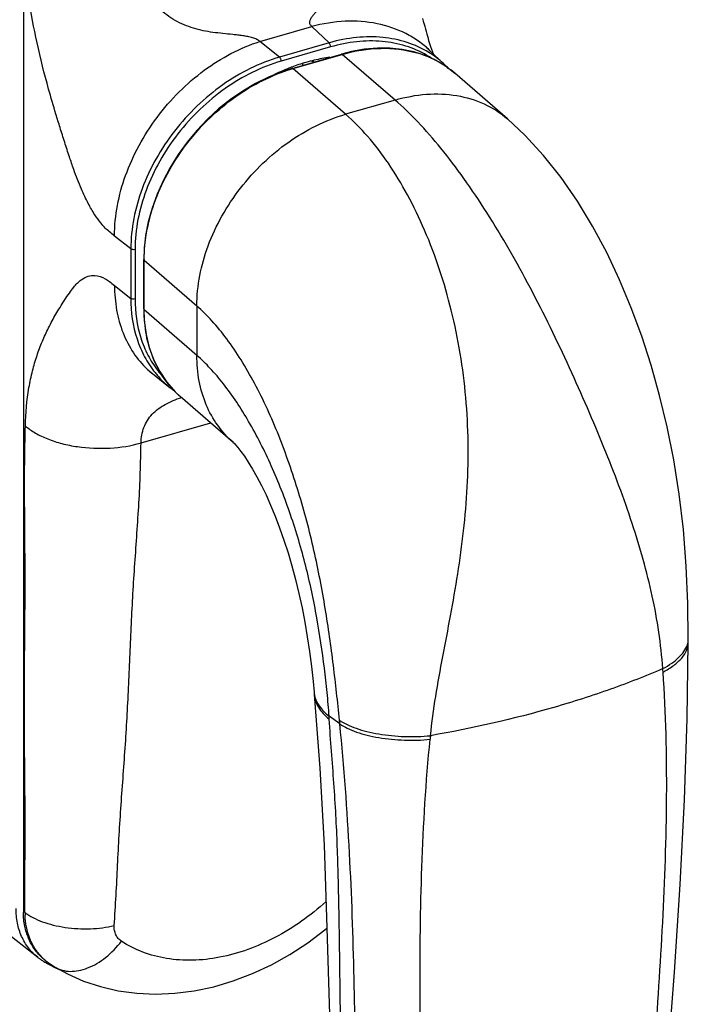
# Model space of a CAD drawing. Units: millimetres. Extents: x 0 to 500, y 0 to 377.
# Drawn here: x 372 to 415, y 119 to 182 of the extents above; entities that cross this region are included whole.
import ezdxf

# ---------------------------------------------------------------- set-up
doc = ezdxf.new("R2010")
doc.units = ezdxf.units.MM
doc.header["$LTSCALE"] = 23.1
doc.layers.add('COMPONENTI_DI_ASSIEME', color=7, linetype='CONTINUOUS')

msp = doc.modelspace()

# ---------------------------------------------------------------- linework, layer by layer
at = {"layer": 'COMPONENTI_DI_ASSIEME', "color": 7, "linetype": 'Continuous'}
for p, q in [((372.194, 217.636), (372.194, 125.058)), ((397.844, 181.954), (397.776, 182.215)), ((397.911, 181.7), (397.844, 181.954)), ((397.955, 181.535), (397.911, 181.7)), ((397.998, 181.376), (397.955, 181.535)), ((398.04, 181.221), (397.998, 181.376)), ((398.082, 181.072), (398.04, 181.221)), ((398.123, 180.929), (398.082, 181.072)), ((398.165, 180.79), (398.123, 180.929)), ((397.996, 180.375), (397.934, 180.432)), ((398.058, 180.317), (397.996, 180.375)), ((398.138, 180.242), (398.058, 180.317)), ((398.267, 180.463), (398.245, 180.53)), ((389.397, 179.026), (392.558, 179.938)), ((393.204, 180.103), (392.558, 179.938)), ((399.181, 179.255), (398.138, 180.242)), ((399.312, 179.127), (399.162, 179.273)), ((399.189, 179.247), (399.181, 179.255)), ((399.829, 178.696), (399.216, 179.167)), ((399.401, 179.025), (399.312, 179.127)), ((399.409, 179.026), (399.395, 179.041)), ((403.19, 175.785), (399.815, 178.708)), ((399.815, 178.708), (399.829, 178.696)), ((379.9, 163.619), (379.9, 166.78)), ((380.22, 159.669), (380.269, 159.629)), ((380.269, 159.629), (380.346, 159.567)), ((380.346, 159.567), (381.6, 158.57)), ((381.582, 158.585), (381.861, 158.38)), ((385.627, 155.081), (382.243, 158.012)), ((414.768, 142.236), (414.768, 142.477)), ((390.809, 139.004), (390.814, 138.94)), ((368.221, 125.961), (373.111, 122.109)), ((373.617, 121.897), (373.722, 121.816)), ((373.722, 121.816), (373.845, 121.725)), ((374.221, 121.478), (374.221, 121.478))]:
    msp.add_line(p, q, dxfattribs=at)
at = {"layer": 'COMPONENTI_DI_ASSIEME', "color": 9, "linetype": 'Continuous'}
for p, q in [((387.339, 180.747), (390.656, 181.705)), ((390.656, 181.705), (391.764, 180.655)), ((388.603, 179.743), (387.339, 180.747)), ((391.764, 180.655), (388.603, 179.743)), ((391.864, 180.395), (388.703, 179.483)), ((389.453, 179.007), (392.614, 179.919)), ((395.989, 176.996), (392.614, 179.919)), ((392.828, 176.084), (389.453, 179.007)), ((395.989, 176.996), (392.828, 176.084)), ((379.074, 167.461), (378.029, 168.291)), ((379.074, 167.461), (379.074, 164.3)), ((379.343, 167.428), (379.343, 164.267)), ((379.927, 163.569), (379.927, 166.73)), ((383.302, 163.808), (379.927, 166.73)), ((378.029, 165.13), (379.074, 164.3)), ((383.302, 160.647), (379.927, 163.569)), ((383.302, 163.808), (383.302, 160.647)), ((379.727, 155.042), (384.186, 156.329)), ((392.458, 137.048), (391.769, 137.542)), ((392.458, 137.048), (392.435, 137.284)), ((372.297, 124.978), (372.194, 125.058)), ((372.297, 124.978), (372.297, 125.058))]:
    msp.add_line(p, q, dxfattribs=at)
at = {"layer": 'COMPONENTI_DI_ASSIEME', "color": 7, "linetype": 'Continuous'}
for points in [[(399.216, 179.167), (398.586, 179.542), (397.91, 179.846), (397.193, 180.077), (396.442, 180.234), (395.662, 180.316), (394.858, 180.321), (394.037, 180.25), (393.204, 180.103)], [(398.245, 180.53), (398.227, 180.589), (398.206, 180.655), (398.185, 180.722), (398.165, 180.79)], [(398.327, 180.286), (398.307, 180.343), (398.287, 180.402), (398.267, 180.463)], [(398.455, 179.942), (398.453, 179.949), (398.437, 179.988), (398.421, 180.03), (398.403, 180.076), (398.385, 180.125), (398.366, 180.176), (398.347, 180.23), (398.327, 180.286)], [(389.397, 179.026), (388.725, 178.808), (387.881, 178.466), (387.05, 178.054), (386.238, 177.574), (385.451, 177.029), (384.695, 176.425), (383.977, 175.764), (383.301, 175.054), (382.675, 174.299), (382.102, 173.506), (381.588, 172.681), (381.136, 171.831), (380.751, 170.963), (380.435, 170.083), (380.19, 169.199), (380.019, 168.317), (379.923, 167.445), (379.9, 166.78)], [(414.768, 142.477), (414.738, 144.759), (414.634, 147.159), (414.45, 149.495), (414.183, 151.766), (413.836, 153.961), (413.415, 156.074), (412.93, 158.088), (412.385, 160.019), (411.782, 161.88), (411.114, 163.694), (410.366, 165.488), (409.544, 167.231), (408.642, 168.918), (407.667, 170.524), (406.618, 172.039), (405.498, 173.449), (404.311, 174.738), (403.189, 175.786)], [(379.9, 163.619), (379.929, 162.877), (380.047, 161.991), (380.253, 161.145), (380.546, 160.348), (380.923, 159.607), (381.38, 158.928), (381.914, 158.32), (382.243, 158.012)], [(380.23, 159.661), (380.22, 159.669), (380.22, 159.669)], [(385.627, 155.081), (385.632, 155.076), (385.684, 155.026), (385.786, 154.916), (385.934, 154.742), (386.123, 154.5), (386.346, 154.189), (386.595, 153.812), (386.864, 153.372), (387.145, 152.874), (387.436, 152.319), (387.73, 151.711), (388.025, 151.054), (388.317, 150.351), (388.602, 149.607), (388.877, 148.826), (389.14, 148.011), (389.389, 147.168), (389.621, 146.296), (389.837, 145.4), (390.035, 144.486), (390.214, 143.564), (390.374, 142.628), (390.517, 141.682), (390.643, 140.725), (390.746, 139.772), (390.803, 139.091)], [(413.442, 115.317), (413.885, 121.155), (414.251, 126.78), (414.528, 132.195), (414.704, 137.405), (414.768, 142.236)], [(390.814, 138.941), (391.173, 134.218), (391.447, 129.287), (391.632, 124.002), (391.791, 118.449)], [(374.221, 121.478), (375.014, 121.045), (376.042, 120.592), (377.13, 120.231), (378.269, 119.968), (379.448, 119.808), (380.658, 119.753), (381.891, 119.805), (383.137, 119.964), (384.386, 120.229), (385.631, 120.598), (386.863, 121.068), (388.074, 121.635), (389.256, 122.295), (390.401, 123.043), (391.502, 123.873), (391.633, 123.985)], [(373.845, 121.725), (374.057, 121.58), (374.221, 121.478)]]:
    msp.add_lwpolyline(points, dxfattribs=at)
for centre, radius, start, end in [((394.726, 170.376), 10.698, 105.8852, 106.07685), ((393.308, 169.087), 10.75, 98.01094, 103.36691), ((394.892, 174.724), 6.238, 47.96164, 58.52859), ((393.954, 166.951), 12.985, 110.906, 115.89897), ((393.814, 167.309), 12.601, 110.63829, 110.89226), ((393.63, 167.822), 12.057, 106.11729, 110.68038), ((393.455, 168.428), 11.425, 103.31824, 106.11444), ((394.926, 174.765), 6.186, 46.77653, 47.93649), ((394.906, 174.745), 6.214, 43.74103, 46.42473), ((390.345, 166.005), 10.46, 178.168, 181.832), ((386.295, 162.673), 6.176, 227.92539, 229.00324), ((377.332, 125.058), 5.139, 179.99907, 180.94277), ((375.208, 124.771), 3.389, 231.77725, 234.90273), ((375.224, 124.794), 3.417, 234.90515, 238.89417), ((375.675, 124.581), 3.382, 228.66697, 232.5334), ((378.547, 130.301), 9.848, 238.89183, 239.62636), ((378.569, 130.339), 9.892, 239.62639, 240.3799), ((378.612, 130.415), 9.98, 240.38205, 242.5229), ((378.661, 130.509), 10.086, 242.52155, 243.81269), ((378.695, 130.578), 10.163, 243.81254, 244.95537), ((378.718, 130.628), 10.218, 244.95486, 245.51464)]:
    msp.add_arc(centre, radius, start, end, dxfattribs=at)
at = {"layer": 'COMPONENTI_DI_ASSIEME', "color": 9, "linetype": 'Continuous'}
for centre, radius, start, end in [((395.486, 173.463), 6.822, 67.97923, 73.89941), ((394.906, 174.532), 6.175, 55.96944, 59.59534), ((395.563, 173.664), 6.607, 66.38433, 67.94655), ((395.618, 173.787), 6.472, 61.74329, 66.39362), ((390.02, 177.153), 2.42, 71.84094, 75.00436), ((395.681, 173.906), 6.338, 59.03049, 61.73266), ((395.706, 173.948), 6.289, 57.00228, 59.02897), ((395.724, 173.975), 6.257, 55.30633, 57.00175), ((395.75, 174.012), 6.211, 49.11677, 55.3087), ((392.425, 168.713), 10.714, 106.10308, 106.34973), ((389.432, 166.73), 9.506, 179.70843, 179.99889), ((384.186, 164.082), 5.924, 226.96136, 231.48155), ((385.526, 163.487), 6.293, 218.80557, 221.29173), ((385.681, 163.471), 6.183, 217.81534, 222.4895), ((385.47, 163.437), 6.218, 221.2878, 227.9244), ((385.444, 163.411), 6.181, 227.93719, 231.33372), ((359.721, 136.637), 53.563, 4.00187, 4.23565), ((392.347, 139.203), 1.547, 184.15803, 192.29276), ((359.155, 135.456), 32.68, 3.32732, 3.6605), ((460.06, 129.939), 62.125, 174.12463, 174.33709), ((377.655, 125.029), 5.357, 180.54273, 182.35476), ((375.751, 124.463), 3.335, 224.26721, 232.52397)]:
    msp.add_arc(centre, radius, start, end, dxfattribs=at)
for points, knots in [([(393.271, 189.524), (393.278, 189.12), (393.286, 188.288), (393.238, 187.043), (393.055, 185.833), (392.674, 184.747), (392.19, 183.982), (391.74, 183.462), (391.443, 183.166), (391.209, 182.933), (391.039, 182.76), (390.878, 182.587), (390.731, 182.413), (390.624, 182.263), (390.559, 182.14), (390.525, 182.047), (390.511, 181.953), (390.53, 181.857), (390.594, 181.781), (390.635, 181.73), (390.656, 181.705)], [0, 0, 0, 0, 0.139426, 0.287134, 0.429843, 0.560519, 0.681359, 0.739904, 0.797662, 0.826073, 0.854019, 0.881321, 0.90771, 0.932754, 0.94459, 0.955852, 0.966559, 0.977131, 0.988605, 1, 1, 1, 1]), ([(378.029, 168.291), (377.919, 168.379), (377.718, 168.544), (377.415, 168.815), (377.099, 169.179), (376.727, 169.699), (376.309, 170.421), (375.853, 171.388), (375.468, 172.394), (375.129, 173.4), (374.839, 174.292), (374.55, 175.204), (374.201, 176.339), (373.676, 178.14), (373.045, 180.609), (372.513, 183.5), (372.344, 185.417), (372.324, 186.363)], [0, 0, 0, 0, 0.021924, 0.040478, 0.063258, 0.096748, 0.139881, 0.19289, 0.26305, 0.307356, 0.35815, 0.409118, 0.456195, 0.542958, 0.701224, 0.852664, 1, 1, 1, 1]), ([(387.339, 180.747), (387.306, 180.769), (387.24, 180.814), (387.138, 180.89), (387.01, 180.944), (386.817, 181.007), (386.559, 181.063), (386.243, 181.114), (385.923, 181.154), (385.498, 181.201), (384.967, 181.253), (384.331, 181.322), (383.491, 181.464), (382.463, 181.766), (381.338, 182.396), (380.444, 183.312), (379.88, 184.419), (379.736, 185.223), (379.727, 185.614)], [0, 0, 0, 0, 0.011796, 0.024117, 0.038233, 0.053469, 0.085244, 0.117527, 0.149856, 0.182118, 0.246394, 0.310463, 0.374574, 0.502924, 0.631143, 0.758332, 0.882372, 1, 1, 1, 1]), ([(398.216, 180.168), (397.989, 180.383), (397.501, 180.782), (396.404, 181.439), (394.825, 181.974), (392.757, 182.115), (391.356, 181.889), (390.656, 181.705)], [0, 0, 0, 0, 0.116596, 0.234205, 0.475474, 0.729938, 1, 1, 1, 1]), ([(378.03, 168.291), (378.03, 169.602), (378.435, 171.625), (379.561, 174.114), (380.716, 175.918), (382.124, 177.544), (384.218, 179.355), (386.063, 180.345), (387.339, 180.747)], [0, 0, 0, 0, 0.238748, 0.366333, 0.496654, 0.627452, 0.75642, 1, 1, 1, 1]), ([(391.864, 180.395), (391.864, 180.446), (391.847, 180.521), (391.806, 180.606), (391.779, 180.642), (391.764, 180.655)], [0, 0, 0, 0, 0.530669, 0.788583, 1, 1, 1, 1]), ([(398.032, 179.858), (397.605, 180.108), (396.67, 180.515), (395.136, 180.804), (393.503, 180.775), (392.41, 180.553), (391.864, 180.395)], [0, 0, 0, 0, 0.233618, 0.476341, 0.73136, 1, 1, 1, 1]), ([(392.614, 179.919), (393.413, 180.15), (395.015, 180.419), (396.637, 180.232), (397.378, 180.017)], [0, 0, 0, 0, 0.518749, 1, 1, 1, 1]), ([(388.603, 179.743), (387.304, 179.367), (385.418, 178.417), (383.269, 176.641), (381.827, 175.042), (380.642, 173.259), (379.489, 170.789), (379.074, 168.769), (379.074, 167.461)], [0, 0, 0, 0, 0.245677, 0.374911, 0.505537, 0.635376, 0.762326, 1, 1, 1, 1]), ([(388.703, 179.483), (388.703, 179.533), (388.687, 179.608), (388.646, 179.694), (388.618, 179.73), (388.603, 179.743)], [0, 0, 0, 0, 0.530668, 0.788583, 1, 1, 1, 1]), ([(392.558, 179.938), (392.563, 179.939), (392.583, 179.941), (392.602, 179.929), (392.614, 179.919)], [0, 0, 0, 0, 0.214422, 1, 1, 1, 1]), ([(388.703, 179.483), (387.428, 179.115), (385.575, 178.182), (383.464, 176.439), (382.048, 174.87), (380.883, 173.12), (379.751, 170.695), (379.343, 168.712), (379.343, 167.428)], [0, 0, 0, 0, 0.245715, 0.374953, 0.505576, 0.635407, 0.762345, 1, 1, 1, 1]), ([(379.927, 166.779), (379.933, 168.079), (380.352, 170.085), (381.501, 172.538), (382.68, 174.309), (384.112, 175.898), (386.245, 177.666), (388.118, 178.615), (389.409, 178.994)], [0, 0, 0, 0, 0.237775, 0.36468, 0.494448, 0.625007, 0.754206, 1, 1, 1, 1]), ([(389.397, 179.026), (389.402, 179.027), (389.422, 179.029), (389.441, 179.017), (389.453, 179.007)], [0, 0, 0, 0, 0.214421, 1, 1, 1, 1]), ([(395.989, 176.996), (396.648, 177.187), (397.967, 177.435), (399.925, 177.362), (401.714, 176.83), (402.742, 176.173), (403.189, 175.786)], [0, 0, 0, 0, 0.270972, 0.525645, 0.766734, 1, 1, 1, 1]), ([(413.138, 140.593), (413.08, 141.377), (412.909, 142.935), (412.336, 146.059), (411.444, 149.177), (410.331, 152.324), (409.367, 154.789), (408.306, 157.312), (406.775, 160.747), (404.718, 164.973), (402.422, 169), (400.453, 171.939), (398.985, 173.88), (397.517, 175.566), (396.497, 176.556), (395.989, 176.996)], [0, 0, 0, 0, 0.05771, 0.115003, 0.232963, 0.295251, 0.360075, 0.427224, 0.496179, 0.636168, 0.772156, 0.836014, 0.895794, 0.950671, 1, 1, 1, 1]), ([(383.302, 163.808), (383.302, 165.115), (383.716, 167.133), (384.868, 169.603), (386.053, 171.385), (387.494, 172.984), (389.642, 174.759), (391.529, 175.709), (392.828, 176.084)], [0, 0, 0, 0, 0.237648, 0.364578, 0.494405, 0.625031, 0.754274, 1, 1, 1, 1]), ([(398.261, 136.298), (398.347, 137.14), (398.583, 138.836), (399.051, 141.391), (399.557, 144), (400.028, 146.678), (400.406, 149.427), (400.644, 152.236), (400.704, 155.085), (400.558, 157.943), (400.199, 160.77), (399.454, 164.388), (398.332, 167.807), (396.847, 170.898), (395.629, 172.918), (394.308, 174.654), (393.329, 175.649), (392.828, 176.084)], [0, 0, 0, 0, 0.060494, 0.12235, 0.185706, 0.250552, 0.316744, 0.384023, 0.452035, 0.520341, 0.58841, 0.655599, 0.784264, 0.844324, 0.900589, 0.952564, 1, 1, 1, 1]), ([(379.343, 167.428), (379.296, 167.414), (379.202, 167.409), (379.108, 167.435), (379.074, 167.461)], [0, 0, 0, 0, 0.535302, 1, 1, 1, 1]), ([(379.9, 166.78), (379.9, 166.776), (379.903, 166.757), (379.915, 166.74), (379.927, 166.73)], [0, 0, 0, 0, 0.228556, 1, 1, 1, 1]), ([(372.324, 156.124), (372.342, 156.948), (372.446, 158.139), (372.761, 159.638), (373.05, 160.628), (373.397, 161.549), (373.803, 162.43), (374.193, 163.149), (374.544, 163.735), (374.832, 164.187), (375.122, 164.617), (375.451, 165.073), (375.832, 165.475), (376.311, 165.736), (376.861, 165.805), (377.338, 165.638), (377.73, 165.363), (377.922, 165.215), (378.029, 165.13)], [0, 0, 0, 0, 0.196117, 0.283034, 0.364105, 0.441208, 0.516929, 0.594697, 0.635707, 0.679377, 0.722273, 0.758852, 0.813309, 0.852519, 0.886075, 0.942266, 0.967465, 1, 1, 1, 1]), ([(378.029, 165.13), (378.029, 164.6), (378.115, 163.564), (378.517, 162.095), (379.186, 160.799), (379.803, 160.07), (380.143, 159.752)], [0, 0, 0, 0, 0.268119, 0.522311, 0.764835, 1, 1, 1, 1]), ([(379.343, 164.267), (379.296, 164.253), (379.202, 164.248), (379.108, 164.274), (379.074, 164.3)], [0, 0, 0, 0, 0.535301, 1, 1, 1, 1]), ([(379.074, 164.3), (379.074, 163.424), (379.256, 162.115), (379.917, 160.547), (380.369, 159.858), (380.622, 159.544)], [0, 0, 0, 0, 0.517259, 0.76201, 1, 1, 1, 1]), ([(379.343, 164.267), (379.343, 163.425), (379.514, 162.169), (380.134, 160.656), (380.559, 159.987), (380.797, 159.681)], [0, 0, 0, 0, 0.517021, 0.761894, 1, 1, 1, 1]), ([(379.9, 163.619), (379.9, 163.615), (379.903, 163.596), (379.915, 163.579), (379.927, 163.569)], [0, 0, 0, 0, 0.228556, 1, 1, 1, 1]), ([(392.435, 137.284), (392.318, 138.46), (392.055, 140.85), (391.546, 144.48), (390.835, 148.185), (390.024, 151.276), (389.226, 153.719), (388.348, 156.073), (387.336, 158.306), (386.166, 160.344), (385.259, 161.684), (384.318, 162.842), (383.642, 163.512), (383.302, 163.808)], [0, 0, 0, 0, 0.124006, 0.252169, 0.384496, 0.519532, 0.587115, 0.654041, 0.783129, 0.843685, 0.900437, 0.952689, 1, 1, 1, 1]), ([(391.769, 137.542), (391.736, 138.051), (391.649, 139.081), (391.412, 141.188), (391.01, 143.894), (390.314, 147.176), (389.354, 150.433), (388.141, 153.541), (386.718, 156.362), (385.359, 158.428), (384.198, 159.803), (383.602, 160.386), (383.302, 160.647)], [0, 0, 0, 0, 0.060823, 0.123506, 0.253118, 0.387439, 0.523891, 0.658153, 0.785343, 0.900637, 0.952525, 1, 1, 1, 1]), ([(385.627, 155.082), (385.255, 155.403), (384.579, 156.148), (383.841, 157.49), (383.395, 159.016), (383.302, 160.095), (383.302, 160.647)], [0, 0, 0, 0, 0.23742, 0.48045, 0.733711, 1, 1, 1, 1]), ([(379.727, 155.042), (379.735, 155.381), (379.823, 155.89), (380.124, 156.491), (380.541, 157.029), (381.278, 157.562), (381.957, 157.832), (382.318, 157.951)], [0, 0, 0, 0, 0.242763, 0.360413, 0.478787, 0.727471, 1, 1, 1, 1]), ([(372.297, 125.058), (372.292, 125.707), (372.291, 127.001), (372.301, 128.942), (372.307, 130.884), (372.295, 133.485), (372.251, 136.733), (372.262, 140.619), (372.298, 143.846), (372.307, 146.429), (372.297, 148.377), (372.28, 150.329), (372.268, 152.274), (372.278, 154.206), (372.31, 155.487), (372.324, 156.124)], [0, 0, 0, 0, 0.062637, 0.124994, 0.187431, 0.250195, 0.376162, 0.501116, 0.625407, 0.687804, 0.750569, 0.813493, 0.876264, 0.938478, 1, 1, 1, 1]), ([(372.324, 156.124), (372.523, 155.954), (372.983, 155.642), (373.773, 155.27), (374.678, 154.982), (376.007, 154.718), (377.721, 154.646), (379.084, 154.857), (379.727, 155.042)], [0, 0, 0, 0, 0.101409, 0.214722, 0.338199, 0.469209, 0.740195, 1, 1, 1, 1]), ([(378.013, 124.143), (378.057, 124.787), (378.133, 126.075), (378.227, 128.006), (378.326, 129.938), (378.45, 131.873), (378.592, 133.81), (378.78, 136.389), (378.95, 139.607), (379.075, 142.822), (379.206, 145.394), (379.332, 147.328), (379.469, 149.264), (379.598, 151.197), (379.691, 153.123), (379.714, 154.404), (379.727, 155.042)], [0, 0, 0, 0, 0.062596, 0.125007, 0.187458, 0.250118, 0.312936, 0.375735, 0.50071, 0.625258, 0.687687, 0.750352, 0.813121, 0.875793, 0.938111, 1, 1, 1, 1]), ([(414.708, 142.115), (414.718, 142.145), (414.752, 142.263), (414.768, 142.386), (414.768, 142.477)], [0, 0, 0, 0, 0.258439, 1, 1, 1, 1]), ([(413.138, 140.593), (413.336, 140.698), (413.699, 140.917), (414.276, 141.38), (414.609, 141.812), (414.708, 142.115)], [0, 0, 0, 0, 0.301548, 0.569425, 1, 1, 1, 1]), ([(413.154, 140.375), (413.391, 140.501), (413.818, 140.763), (414.339, 141.224), (414.678, 141.713), (414.768, 142.072), (414.768, 142.236)], [0, 0, 0, 0, 0.313498, 0.58264, 0.807834, 1, 1, 1, 1]), ([(413.138, 140.593), (412.038, 140.115), (409.737, 139.215), (404.808, 137.642), (400.923, 136.766), (398.261, 136.298)], [0, 0, 0, 0, 0.23197, 0.477338, 1, 1, 1, 1]), ([(411.968, 108.207), (412.189, 110.884), (412.628, 116.257), (413.17, 124.323), (413.458, 132.372), (413.34, 137.726), (413.154, 140.375)], [0, 0, 0, 0, 0.250146, 0.501951, 0.752705, 1, 1, 1, 1]), ([(390.814, 138.94), (390.823, 138.8), (390.882, 138.512), (391.081, 138.1), (391.385, 137.704), (391.64, 137.468), (391.781, 137.353)], [0, 0, 0, 0, 0.220534, 0.455713, 0.713993, 1, 1, 1, 1]), ([(390.835, 138.874), (390.888, 138.628), (391.067, 138.261), (391.423, 137.841), (391.647, 137.64), (391.769, 137.542)], [0, 0, 0, 0, 0.456627, 0.716004, 1, 1, 1, 1]), ([(392.611, 105.886), (392.604, 107.172), (392.586, 109.748), (392.551, 113.618), (392.509, 117.496), (392.468, 120.734), (392.432, 123.329), (392.392, 125.942), (392.328, 128.574), (392.21, 131.233), (392.038, 133.945), (391.86, 135.986), (391.781, 137.353)], [0, 0, 0, 0, 0.122567, 0.245469, 0.368673, 0.492151, 0.553991, 0.615954, 0.741126, 0.804815, 0.86953, 1, 1, 1, 1]), ([(392.435, 137.284), (392.587, 137.181), (392.936, 136.988), (393.526, 136.752), (394.208, 136.554), (395.235, 136.343), (396.599, 136.213), (397.709, 136.244), (398.261, 136.298)], [0, 0, 0, 0, 0.09198, 0.198355, 0.317306, 0.446407, 0.722525, 1, 1, 1, 1]), ([(393.483, 105.18), (393.481, 107.762), (393.481, 112.955), (393.399, 120.822), (393.124, 128.869), (392.73, 134.296), (392.458, 137.048)], [0, 0, 0, 0, 0.242795, 0.488461, 0.739846, 1, 1, 1, 1]), ([(392.458, 137.048), (392.609, 136.945), (392.955, 136.752), (393.54, 136.517), (394.217, 136.319), (395.236, 136.11), (396.589, 135.981), (397.69, 136.014), (398.238, 136.069)], [0, 0, 0, 0, 0.092135, 0.198565, 0.317499, 0.44654, 0.722517, 1, 1, 1, 1]), ([(397.707, 104.09), (397.739, 109.344), (397.54, 117.276), (397.64, 127.943), (397.968, 133.349), (398.238, 136.069)], [0, 0, 0, 0, 0.492624, 0.743737, 1, 1, 1, 1]), ([(391.574, 125.68), (390.583, 124.783), (388.452, 123.264), (385.434, 122.142), (383.051, 121.873), (381.381, 121.979), (379.834, 122.387), (378.9, 122.859), (378.475, 123.139)], [0, 0, 0, 0, 0.280757, 0.543516, 0.666021, 0.782265, 0.893076, 1, 1, 1, 1]), ([(372.297, 124.978), (372.452, 124.858), (372.81, 124.636), (373.42, 124.371), (374.117, 124.161), (375.144, 123.964), (376.461, 123.894), (377.514, 124.022), (378.013, 124.143)], [0, 0, 0, 0, 0.09936, 0.211933, 0.335577, 0.467304, 0.740104, 1, 1, 1, 1]), ([(373.363, 122.135), (373.201, 122.301), (372.907, 122.674), (372.464, 123.551), (372.322, 124.302), (372.302, 124.809)], [0, 0, 0, 0, 0.237352, 0.481373, 1, 1, 1, 1]), ([(378.475, 123.139), (378.398, 123.189), (378.256, 123.311), (378.101, 123.551), (378.014, 123.836), (378.006, 124.039), (378.013, 124.143)], [0, 0, 0, 0, 0.237387, 0.478051, 0.730214, 1, 1, 1, 1]), ([(374.221, 121.478), (374.362, 121.394), (374.676, 121.262), (375.196, 121.191), (375.753, 121.245), (376.548, 121.484), (377.526, 122.08), (378.178, 122.754), (378.475, 123.139)], [0, 0, 0, 0, 0.099492, 0.203658, 0.315504, 0.436548, 0.705085, 1, 1, 1, 1])]:
    msp.add_open_spline(points, degree=3, knots=knots, dxfattribs=at)
at = {"layer": 'COMPONENTI_DI_ASSIEME', "color": 7, "linetype": 'Continuous'}
for points, knots in [([(398.149, 180.045), (397.714, 180.311), (396.756, 180.747), (395.178, 181.065), (393.492, 181.05), (392.363, 180.826), (391.798, 180.665)], [0, 0, 0, 0, 0.233622, 0.476228, 0.731202, 1, 1, 1, 1]), ([(390.741, 179.515), (390.745, 179.507), (390.76, 179.477), (390.776, 179.448), (390.79, 179.427)], [0, 0, 0, 0, 0.258276, 1, 1, 1, 1]), ([(382.156, 158.089), (381.799, 158.411), (381.15, 159.152), (380.444, 160.476), (380.016, 161.973), (379.927, 163.03), (379.927, 163.569)], [0, 0, 0, 0, 0.237362, 0.480553, 0.733873, 1, 1, 1, 1]), ([(373.111, 122.109), (372.891, 122.283), (372.488, 122.692), (372.046, 123.446), (371.778, 124.313), (371.722, 124.928), (371.722, 125.243)], [0, 0, 0, 0, 0.237618, 0.480322, 0.733346, 1, 1, 1, 1]), ([(373.441, 122.042), (373.246, 122.213), (372.891, 122.608), (372.499, 123.314), (372.257, 124.116), (372.199, 124.683), (372.194, 124.973)], [0, 0, 0, 0, 0.237869, 0.481183, 0.73429, 1, 1, 1, 1])]:
    msp.add_open_spline(points, degree=3, knots=knots, dxfattribs=at)
at = {"layer": 'COMPONENTI_DI_ASSIEME', "color": 9, "linetype": 'Continuous'}
msp.add_open_spline([(390.056, 179.329), (390.067, 179.295), (390.076, 179.259), (390.083, 179.224)], degree=3, dxfattribs=at)

doc.saveas('drawing.dxf')
